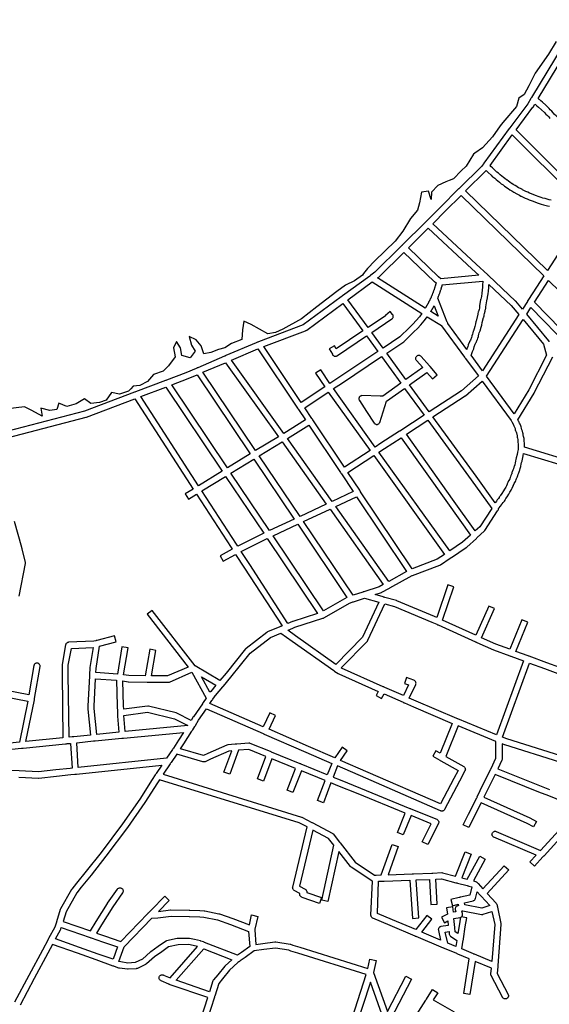
# Model space of a CAD drawing. Extents: x 534120 to 562126, y 6656465 to 6676559.
# Drawn here: x 549142 to 550494, y 6670331 to 6672844 of the extents above; entities that cross this region are included whole.
import ezdxf

# ---------------------------------------------------------------- set-up
doc = ezdxf.new("R2010")
doc.units = 0
doc.layers.add('0QUADRA15', color=250, linetype='CONTINUOUS')

msp = doc.modelspace()

# ---------------------------------------------------------------- linework, layer by layer
at = {"layer": '0QUADRA15'}
for points in [[(550569.2, 6672844.4), (550448.6, 6672646), (550447.9, 6672644.8), (550447.2, 6672643.6), (550439.2, 6672629.9), (550393.6, 6672568.5), (550392.7, 6672567.4), (550392.3, 6672567), (550391.8, 6672566.4), (550327.4, 6672478.3), (550326.7, 6672477.1), (550326.4, 6672476.8), (550325.8, 6672476.1), (550320.8, 6672469.6), (550264.6, 6672414.3), (550263.7, 6672413.4), (550263.2, 6672412.8), (550262.7, 6672412.3), (550261.8, 6672411.4), (550218.2, 6672367.4), (550180.7, 6672330.2), (550179.7, 6672329.2), (550179.2, 6672328.7), (550178.7, 6672328.2), (550177.7, 6672327.3), (550118.6, 6672268.7), (550117.7, 6672267.7), (550117.2, 6672267.3), (550116.7, 6672266.7), (550115.7, 6672265.8), (550048.6, 6672199.5), (550038.8, 6672192.4), (550037.8, 6672191.6), (550037.1, 6672191), (550036.7, 6672190.7), (550035.6, 6672189.9), (549965.8, 6672139), (549964.8, 6672138.2), (549964.1, 6672137.6), (549963.7, 6672137.3), (549962.6, 6672136.5), (549865.6, 6672065.1), (549751.4, 6672021.7), (549749.7, 6672021.1), (549748.8, 6672020.7), (549745.7, 6672019.3), (549668.3, 6671986.7), (549667.1, 6671986.1), (549666.7, 6671985.9), (549665.8, 6671985.6), (549664.6, 6671985), (549596.3, 6671955.9), (549595.1, 6671955.4), (549594.7, 6671955.2), (549593.8, 6671954.8), (549592.6, 6671954.3), (549565.8, 6671942.9), (549516.4, 6671924.1), (549514.9, 6671923.6), (549513.8, 6671923.1), (549437.4, 6671894.2), (549435.9, 6671893.7), (549434.8, 6671893.2), (549307.3, 6671844.8), (549091.9, 6671788.5)], [(550465.4, 6672642.9), (550577.4, 6672827.2), (550629.1, 6672756.2), (550574.6, 6672670.4), (550573.9, 6672669.2), (550573.2, 6672668), (550521.8, 6672586.1), (550519.3, 6672589.7), (550516.3, 6672593.9), (550515.6, 6672594.8), (550511.4, 6672598.9), (550507.8, 6672602.5), (550505.2, 6672606.1), (550504.4, 6672607), (550500.3, 6672611), (550496.7, 6672614.4), (550494.1, 6672617.7), (550493.2, 6672618.7), (550485.2, 6672626.1), (550477.1, 6672633.4), (550472.9, 6672637), (550468.9, 6672640.4), (550468.3, 6672640.9), (550465.4, 6672642.9)], [(550511.8, 6672789), (550491.8, 6672756), (550457.8, 6672707.9), (550441.8, 6672675.2), (550429.8, 6672653.8), (550416.8, 6672644), (550410.8, 6672623), (550375.8, 6672581.8), (550368.8, 6672573.4), (550348.8, 6672545.2), (550323.8, 6672517), (550303.8, 6672503.3), (550300.8, 6672500.9), (550281.8, 6672470.8), (550268.8, 6672458.8), (550249.8, 6672438.1), (550238.8, 6672433.7), (550229.8, 6672430.2), (550209.8, 6672420.8), (550193.8, 6672403.9), (550192.8, 6672385.5), (550185.8, 6672406.9), (550167.8, 6672403.8), (550162.8, 6672376.8), (550157.8, 6672357.7), (550139.8, 6672336.6), (550119.8, 6672304.3), (550100.8, 6672278.9), (550048.8, 6672228.8), (550029.8, 6672208.9), (550019.8, 6672196.1), (550016.8, 6672192.3), (549996.8, 6672178), (549973.8, 6672166.8), (549951.8, 6672150.2), (549900.8, 6672111.5), (549861.8, 6672080.3), (549813.8, 6672053.9), (549794.8, 6672045.6), (549775.8, 6672042.2), (549732.8, 6672066.2), (549713.8, 6672074.8), (549710.8, 6672053), (549708.8, 6672027.5), (549682.8, 6672017.3), (549665.8, 6672006.4), (549649.8, 6672002.6), (549629.8, 6671994.7), (549611.8, 6671991.3), (549604.8, 6672011.9), (549592.8, 6672026.9), (549574.8, 6672035.9), (549580.8, 6672013.8), (549589.8, 6671998.4), (549576.8, 6671981.5), (549555.8, 6671987.1), (549552.8, 6672006.6), (549541.8, 6672022.7), (549534.8, 6672006.9), (549538.8, 6671983.7), (549521.8, 6671960.8), (549507.8, 6671946.9), (549483.8, 6671938.2), (549467.8, 6671920.5), (549448.8, 6671910.4), (549431.8, 6671908.8), (549425.8, 6671901.8), (549419.8, 6671895.7), (549396.8, 6671888.1), (549375.8, 6671892.6), (549362.8, 6671873.1), (549345.8, 6671866.7), (549323.8, 6671864.4), (549306.8, 6671876.7), (549285.8, 6671863.6), (549261.8, 6671856.8), (549241.8, 6671865), (549236.8, 6671848.9), (549218.8, 6671846.6), (549195.8, 6671852.5), (549198.8, 6671831.9), (549172.8, 6671846.9), (549153.8, 6671856.2), (549074.8, 6671846.3)], [(550409.4, 6672563), (550452.2, 6672620.7), (550452.7, 6672621.4), (550457.2, 6672629.1), (550458.9, 6672627.9), (550462.6, 6672624.8), (550466.6, 6672621.4), (550474.4, 6672614.3), (550481.9, 6672607.3), (550484.6, 6672604), (550485.3, 6672603.2), (550489.3, 6672599.4), (550492.8, 6672596), (550495.4, 6672592.5)], [(550342.9, 6672472.2), (550399.8, 6672550), (550554.2, 6672396.4)], [(550565.3, 6672407.8), (550409.4, 6672563)], [(550498.7, 6672383.5), (550493.8, 6672384.6), (550483.8, 6672387.5), (550477.9, 6672388.9), (550473.3, 6672390.4), (550468.4, 6672392), (550458.7, 6672395.6), (550448.8, 6672399.5), (550443.9, 6672401.5), (550439.1, 6672403.7), (550434.2, 6672406), (550429.6, 6672408.1), (550426.1, 6672410.3), (550425.4, 6672410.6), (550420.4, 6672413.1), (550415.9, 6672415.5), (550412.3, 6672417.9), (550411.6, 6672418.3), (550406.7, 6672421), (550402.2, 6672423.6), (550398.6, 6672426.3), (550397.9, 6672426.6), (550393.3, 6672429.4), (550389.7, 6672432.1), (550385.8, 6672435.2), (550385.2, 6672435.7), (550380.4, 6672438.7), (550376.9, 6672441.6), (550369.1, 6672448.3), (550365.1, 6672451.7), (550364.4, 6672452.2), (550360.3, 6672455.2), (550357.9, 6672458), (550357.2, 6672458.8), (550349.3, 6672466.1), (550345.3, 6672469.8), (550342.9, 6672472.2)], [(550280.3, 6672407.3), (550332.4, 6672458.6), (550333.1, 6672459.4), (550334.2, 6672458.4), (550338.3, 6672454.5), (550346.1, 6672447.4), (550348.7, 6672444.2), (550350.2, 6672442.8), (550354.8, 6672439.4), (550358.6, 6672436.2), (550366.7, 6672429.3), (550370.8, 6672425.9), (550371.4, 6672425.5), (550376.2, 6672422.5), (550379.8, 6672419.5), (550384.1, 6672416.4), (550384.7, 6672415.9), (550389.4, 6672413.1), (550393.1, 6672410.4), (550393.8, 6672410), (550398.8, 6672407.1), (550403.7, 6672404.4), (550407.3, 6672402), (550408.2, 6672401.5), (550413.2, 6672398.8), (550417.9, 6672396.5), (550421.6, 6672394.2), (550422.4, 6672393.7), (550427.4, 6672391.4), (550432.4, 6672389.1), (550437.6, 6672386.9), (550442.7, 6672384.7), (550452.8, 6672380.7), (550463.1, 6672377), (550468.2, 6672375.2), (550473.4, 6672373.6), (550473.8, 6672373.4), (550479.8, 6672372), (550489.7, 6672369.2), (550494.9, 6672367.9)], [(550196.4, 6672323.3), (550229.4, 6672356.1), (550268.9, 6672395.9), (550480.4, 6672190.2), (550452.1, 6672146.9), (550439.6, 6672127.6), (550438.9, 6672126.4), (550438.2, 6672125.2), (550425.8, 6672105.6), (550408.9, 6672125.6), (550408.3, 6672126.2), (550338.9, 6672191), (550338.2, 6672191.7), (550337.9, 6672191.9), (550336.9, 6672192.8), (550307.2, 6672220.3), (550196.4, 6672323.3)], [(550552.1, 6672300.4), (550489.4, 6672204), (550280.3, 6672407.3)], [(550134.3, 6672261.7), (550184.9, 6672312), (550296.3, 6672208.5), (550314.2, 6672192.1), (550217.3, 6672183.1), (550211.1, 6672188.2), (550134.3, 6672261.7)], [(550055.9, 6672185), (550058.6, 6672186.9), (550059.4, 6672187.7), (550122.9, 6672250.4), (550200.3, 6672176.4), (550200.8, 6672176), (550205.1, 6672172.5), (550204.9, 6672171.9), (550204.8, 6672170.6), (550204.3, 6672169.4), (550203.9, 6672168.1), (550203.8, 6672167.2), (550203.3, 6672166), (550202.9, 6672164.7), (550202.8, 6672164), (550202.3, 6672162.7), (550201.9, 6672161.4), (550201.8, 6672160.7), (550201.3, 6672159.4), (550200.9, 6672157.9), (550200.3, 6672156.6), (550199.9, 6672155.1), (550199.3, 6672153.8), (550198.9, 6672152.3), (550198.3, 6672151), (550197.9, 6672149.5), (550197.3, 6672148.2), (550196.9, 6672146.8), (550196.3, 6672145.5), (550195.9, 6672144.5), (550195.3, 6672143.2), (550194.9, 6672141.8), (550194.3, 6672140.5), (550193.9, 6672139.5), (550193.7, 6672138.3), (550192.9, 6672137.2), (550192.3, 6672135.9), (550192.2, 6672135.4), (550191.9, 6672135), (550191.3, 6672133.7), (550190.9, 6672132.7), (550190.3, 6672131.5), (550189.9, 6672130.9), (550189.3, 6672129.6), (550189.2, 6672129.1), (550188.9, 6672128.7), (550188.3, 6672127.4), (550188.2, 6672126.9), (550187.9, 6672126.5), (550187.3, 6672125.4), (550186.9, 6672124.7), (550186.6, 6672123.9), (550185.9, 6672123), (550185.3, 6672121.7), (550185.2, 6672121.2), (550184.9, 6672120.8), (550184.6, 6672120), (550183.9, 6672119.1), (550183.3, 6672118), (550182.9, 6672117.3), (550182.6, 6672116.5), (550181.9, 6672115.6), (550181.6, 6672114.8), (550180.9, 6672113.9), (550180.6, 6672113.1), (550179.9, 6672112.2), (550179.6, 6672111.4), (550178.9, 6672110.5), (550178.6, 6672109.7), (550177.9, 6672108.8), (550177.1, 6672108.1), (550055.9, 6672185)], [(549980.1, 6672129.5), (550042.2, 6672174.9), (550168.4, 6672094.7), (550168.9, 6672094.3), (550162.6, 6672086), (550153.8, 6672076.1), (550146.1, 6672067.2), (550137.2, 6672058.6), (550112.7, 6672034.6), (550069.8, 6672006), (550041.2, 6672045.8), (550092.3, 6672080.3), (550092.9, 6672080.9), (550093.9, 6672081.8), (550094.7, 6672083), (550095.3, 6672084.3), (550095.7, 6672085.6), (550095.8, 6672087), (550095.7, 6672088.4), (550095.3, 6672089.7), (550094.7, 6672091), (550093.9, 6672092.1), (550087.9, 6672099.4), (550075.7, 6672089.2), (550076.1, 6672088.7), (550031.7, 6672058.8), (549980.1, 6672129.5)], [(550209.4, 6672133.6), (550210.3, 6672135.5), (550210.7, 6672136.8), (550211.3, 6672138.1), (550211.6, 6672138.9), (550212.3, 6672140.5), (550212.7, 6672141.8), (550213.3, 6672143.3), (550213.7, 6672144.6), (550214.3, 6672146.1), (550214.7, 6672147.4), (550215.3, 6672148.8), (550215.7, 6672150.2), (550216.3, 6672151.6), (550216.7, 6672153), (550217.3, 6672154.5), (550217.7, 6672155.8), (550217.8, 6672156.5), (550218.3, 6672157.8), (550218.7, 6672159.1), (550218.8, 6672159.8), (550219.3, 6672161.1), (550219.7, 6672162.4), (550219.8, 6672163.1), (550220.3, 6672164.3), (550220.7, 6672165.7), (550220.8, 6672167.1), (550324.8, 6672177), (550324.8, 6672174.2), (550323.9, 6672168.9), (550323.8, 6672167.6), (550323.8, 6672161.7), (550322.9, 6672153.6), (550321.8, 6672146.5), (550320.9, 6672138), (550319.1, 6672130.7), (550318.9, 6672130.1), (550315.9, 6672113.6), (550315.8, 6672112.2), (550315.8, 6672108.1), (550315.1, 6672104.8), (550313.2, 6672099.1), (550312.9, 6672098.2), (550311.9, 6672093.4), (550311.8, 6672091.8), (550311.7, 6672090.8), (550311.1, 6672089.3), (550307.1, 6672075.1), (550306.9, 6672074.1), (550305.9, 6672067.7), (550304.2, 6672060.8), (550302.3, 6672055.3), (550300.3, 6672050.4), (550300.1, 6672049.3), (550299.1, 6672044.9), (550298.2, 6672041.4), (550296.4, 6672037.5), (550296.1, 6672036.2), (550295.2, 6672032.8), (550292.6, 6672026.3), (550290.7, 6672022.7), (550290.3, 6672022), (550287.3, 6672014.2), (550287.1, 6672013.2), (550286.2, 6672009.8), (550283.6, 6672003.9), (550283.3, 6672003.3), (550283.2, 6672002.8), (550234.8, 6672068.8), (550234.7, 6672069.6), (550234.2, 6672071.1), (550233.8, 6672072.2), (550209.4, 6672133.6)], [(550294.3, 6671987.5), (550294.7, 6671988.1), (550295.3, 6671989.5), (550298.2, 6671997.6), (550301.1, 6672003.9), (550301.6, 6672005.3), (550302.4, 6672008.9), (550305.2, 6672015.8), (550306.9, 6672019.3), (550307.2, 6672019.9), (550310.2, 6672027.2), (550310.6, 6672028.3), (550311.4, 6672031.7), (550313.2, 6672035.7), (550313.6, 6672037), (550314.6, 6672041.2), (550315.4, 6672045.1), (550317.3, 6672049.7), (550317.4, 6672050), (550319.4, 6672055.9), (550319.6, 6672056.5), (550321.6, 6672064.1), (550321.7, 6672064.9), (550322.7, 6672071.2), (550326.3, 6672084.1), (550326.9, 6672085.3), (550327.3, 6672086.3), (550327.7, 6672087.6), (550327.8, 6672089), (550327.8, 6672091), (550328.6, 6672094.5), (550330.4, 6672100.2), (550330.7, 6672101), (550331.7, 6672105.6), (550331.8, 6672107.3), (550331.8, 6672111.5), (550334.7, 6672127), (550336.6, 6672134.6), (550336.8, 6672135.7), (550337.7, 6672144.6), (550338.7, 6672151.5), (550339.8, 6672160.4), (550339.8, 6672161.3), (550339.8, 6672166.9), (550340.1, 6672168.1), (550397.1, 6672114.8), (550416.8, 6672091.5), (550323.4, 6671947.7), (550294.3, 6671987.5)], [(550556.6, 6672020.6), (550456.1, 6672123.4), (550465.6, 6672138.1), (550492.2, 6672178.8), (550717.6, 6671959.9)], [(549765.1, 6672009.8), (549871.7, 6672050.3), (549872.4, 6672050.6), (549873.4, 6672051.1), (549874.6, 6672051.8), (549967.1, 6672120), (550018.4, 6672049.9), (549950.3, 6672004.3), (549945.7, 6672012.1), (549931.9, 6672003.7), (549940.2, 6671990.2), (549940.9, 6671989), (549941.7, 6671988.1), (549942.7, 6671987.1), (549943.8, 6671986.3), (549945.1, 6671985.7), (549946.4, 6671985.3), (549947.8, 6671985.2), (549949.2, 6671985.3), (549950.6, 6671985.7), (549951.8, 6671986.3), (549952.3, 6671986.5), (549953.1, 6671986.9), (550027.8, 6672036.9), (550056.4, 6671997.1), (549954.4, 6671929), (549934.1, 6671915.5), (549910.4, 6671950.6), (549897.2, 6671941.6), (549920.7, 6671906.7), (549860.9, 6671866.9), (549765.1, 6672009.8)], [(550191.3, 6672099.1), (550191.7, 6672099.6), (550191.9, 6672100.1), (550192.7, 6672101.2), (550193.1, 6672102), (550193.7, 6672102.9), (550194.1, 6672103.7), (550194.7, 6672104.6), (550195.1, 6672105.4), (550195.7, 6672106.3), (550196.1, 6672107.1), (550196.7, 6672108), (550197.3, 6672109.1), (550197.7, 6672109.8), (550198.1, 6672110.6), (550198.7, 6672111.5), (550199.1, 6672112.3), (550199.7, 6672113.2), (550200.1, 6672114), (550210.7, 6672087.4), (550191.3, 6672099.1)], [(550494.3, 6672022.2), (550493.7, 6672023.5), (550492.9, 6672024.6), (550436.7, 6672092.7), (550447.2, 6672109.5), (550545.1, 6672009.4)], [(550079.2, 6671992.9), (550122.3, 6672021.7), (550123.4, 6672022.7), (550148.4, 6672047.2), (550157.4, 6672056), (550157.8, 6672056.4), (550165.8, 6672065.5), (550174.8, 6672075.6), (550175.2, 6672076.1), (550182.2, 6672085.4), (550182.6, 6672085.8), (550218.8, 6672063.7), (550219.3, 6672062.8), (550277.8, 6671982.8), (550278.3, 6671982.2), (550278.7, 6671981.7), (550279.4, 6671980.6), (550313.1, 6671934.8), (550269.9, 6671896.9), (550187.8, 6671843.3), (550137.1, 6671912.6), (550181.4, 6671943.9), (550195.7, 6671927.2), (550207.9, 6671937.6), (550189.8, 6671958.8), (550188.8, 6671960), (550188.1, 6671960.9), (550166.8, 6671984.7), (550165.9, 6671985.5), (550164.8, 6671986.3), (550163.6, 6671986.9), (550162.2, 6671987.3), (550160.8, 6671987.4), (550159.4, 6671987.3), (550158.1, 6671986.9), (550156.8, 6671986.3), (550155.7, 6671985.5), (550154.7, 6671984.5), (550153.9, 6671983.4), (550153.3, 6671982.1), (550152.9, 6671980.8), (550152.8, 6671979.4), (550152.9, 6671978), (550153.3, 6671976.6), (550153.9, 6671975.4), (550154.7, 6671974.2), (550170.9, 6671956.1), (550127.7, 6671925.5), (550079.2, 6671992.9)], [(550333.6, 6671933.9), (550427.6, 6672078.6), (550479.6, 6672015.7), (550487.3, 6671988.1), (550441.8, 6671899.2), (550404.2, 6671838.2), (550333.6, 6671933.9)], [(549682.2, 6671975.1), (549749.9, 6672003.7), (549851.2, 6671852.9), (549851.9, 6671851.8), (549852.2, 6671851.3), (549852.7, 6671850.6), (549853.4, 6671849.5), (549871.6, 6671822.5), (549815.9, 6671788.2), (549682.2, 6671975.1)], [(549609.8, 6671944.3), (549667.1, 6671968.7), (549802.3, 6671779.8), (549744.2, 6671744.4), (549609.8, 6671944.3)], [(549943.2, 6671902.4), (549963.2, 6671915.7), (550065.8, 6671984.1), (550114.7, 6671916.2), (550069.1, 6671883.4), (550061.9, 6671883.6), (550015.8, 6671884.6), (550014.4, 6671884.5), (550013.1, 6671884.1), (550011.8, 6671883.5), (550010.7, 6671882.7), (550009.7, 6671881.7), (550008.9, 6671880.6), (550008.3, 6671879.3), (550007.9, 6671878), (550007.8, 6671876.6), (550007.9, 6671875.2), (550008.3, 6671873.8), (550008.9, 6671872.6), (550009.1, 6671872.3), (550027.1, 6671844.3), (550047.2, 6671814.6), (550047.7, 6671813.9), (550048.7, 6671813), (550049.8, 6671812.2), (550051.1, 6671811.6), (550052.4, 6671811.2), (550053.8, 6671811.1), (550055.2, 6671811.2), (550056.6, 6671811.6), (550057.8, 6671812.2), (550058.9, 6671813), (550059.9, 6671813.9), (550060.7, 6671815.1), (550061.3, 6671816.3), (550078.7, 6671870.7), (550124.1, 6671903.2), (550174.3, 6671834.6), (550114.9, 6671795.8), (550113.8, 6671795), (550113.4, 6671794.8), (550112.7, 6671794.3), (550111.6, 6671793.5), (550064.4, 6671763.1), (550049.8, 6671753.4), (549943.2, 6671902.4)], [(550414.2, 6671823), (550455.7, 6671891.1), (550455.9, 6671891.6), (550502.9, 6671983.6)], [(549530.1, 6671912.2), (549571.7, 6671928), (549594.8, 6671937.9), (549730.6, 6671736.1), (549672.2, 6671700), (549530.1, 6671912.2)], [(550197.2, 6671830.4), (550279.2, 6671883.8), (550280.1, 6671884.5), (550322.6, 6671921.8), (550397.1, 6671820.9), (550397.9, 6671819.8), (550398.7, 6671818.6), (550399.6, 6671816.6), (550400.4, 6671814.5), (550400.9, 6671813.4), (550401.6, 6671812.4), (550402.2, 6671810.3), (550402.4, 6671809.8), (550403.4, 6671807.4), (550404.2, 6671806.1), (550405.6, 6671803.9), (550406.3, 6671802), (550406.8, 6671800.5), (550406.8, 6671799.9), (550406.9, 6671798.5), (550407.3, 6671797.1), (550408.3, 6671794.4), (550408.4, 6671794), (550409.3, 6671792.1), (550410.1, 6671789.3), (550411.1, 6671785.7), (550411.2, 6671785.3), (550411.8, 6671783.3), (550411.8, 6671781.4), (550412.3, 6671778.8), (550413.1, 6671776.4), (550413.8, 6671772.8), (550413.8, 6671766.8), (550414.1, 6671764.9), (550414.8, 6671761.6), (550414.7, 6671747.3), (550413.1, 6671740.6), (550412.9, 6671740.1), (550411.9, 6671734.4), (550409.9, 6671726), (550409.1, 6671721.5), (550408.1, 6671718.1), (550408.1, 6671717.7), (550406.9, 6671713), (550406.1, 6671708.3), (550404.3, 6671703.3), (550403.9, 6671702.1), (550403.1, 6671697.9), (550401.4, 6671694), (550399.6, 6671689.7), (550398.9, 6671688), (550398.3, 6671685), (550397.9, 6671684.3), (550397.2, 6671682.7), (550396.4, 6671680.4), (550394.8, 6671677.5), (550394.1, 6671675.4), (550393.3, 6671672.2), (550390.9, 6671668.3), (550390.4, 6671667.3), (550388.6, 6671663), (550386.8, 6671659.8), (550386.4, 6671658.9), (550384.6, 6671654.4), (550382.8, 6671651.1), (550379.9, 6671646.1), (550377.1, 6671641.4), (550373.1, 6671635.1), (550370.2, 6671630.7), (550369.9, 6671630.3), (550368.2, 6671627.3), (550366.4, 6671625), (550366.1, 6671624.5), (550364.4, 6671622), (550361.9, 6671619.2), (550361.2, 6671618.2), (550359.3, 6671615.4), (550356.6, 6671611.9), (550356.1, 6671611.3), (550307.3, 6671678.7), (550197.2, 6671830.4)], [(549450.9, 6671882.2), (549514.7, 6671906.3), (549658.6, 6671691.6), (549598.3, 6671654.6), (549450.9, 6671882.2)], [(549869.9, 6671853.6), (549929.8, 6671893.6), (550036.4, 6671744.6), (549971.1, 6671701.9), (549890.4, 6671822.8), (549889.7, 6671824), (549889.4, 6671824.4), (549888.9, 6671825.1), (549888.2, 6671826.3), (549869.9, 6671853.6)], [(549093.8, 6671772.5), (549311.8, 6671829.5), (549312.7, 6671829.7), (549435.6, 6671876.4), (549584.6, 6671646.2), (549564.6, 6671633.9), (549573.1, 6671620.3), (549593.3, 6671632.8), (549682.1, 6671496.6), (549684.6, 6671492.6), (549654.1, 6671476), (549661.6, 6671462), (549693.2, 6671479.1), (549716.1, 6671444.4), (549811.8, 6671296.9), (549808.3, 6671295.5), (549807.1, 6671294.9), (549806.7, 6671294.7), (549805.8, 6671294.4), (549774.7, 6671281.3), (549772.9, 6671280.2), (549719.9, 6671239.2), (549718.6, 6671237.9), (549668.7, 6671176.4), (549653.1, 6671157.7), (549590.2, 6671194.7), (549480.2, 6671336.3), (549467.4, 6671326.5), (549572.2, 6671191.8), (549519.2, 6671168.9), (549478.3, 6671169.3), (549489.7, 6671234.3), (549473.9, 6671237.1), (549462.1, 6671169.5), (549420.4, 6671169.9), (549407.1, 6671172), (549418.7, 6671240.4), (549402.9, 6671243.1), (549391.2, 6671173.8), (549336.2, 6671177.6), (549336.8, 6671188.2), (549345.8, 6671244.8), (549387.8, 6671255.8), (549383.8, 6671271.2), (549338.7, 6671259.4), (549337.4, 6671259.1), (549336.9, 6671258.9), (549336.1, 6671258.7), (549330.7, 6671257.6), (549266.4, 6671254.8), (549265.4, 6671254.7), (549264.1, 6671254.3), (549262.8, 6671253.7), (549261.7, 6671252.9), (549260.7, 6671251.9), (549259.9, 6671250.8), (549259.3, 6671249.5), (549258.9, 6671248.2), (549249.9, 6671198.3), (549249.8, 6671196.9), (549249.8, 6671173.5), (549251.7, 6671011.1), (549157.8, 6671001.7), (549179.4, 6671108.2), (549179.7, 6671109.4), (549179.9, 6671111), (549193.7, 6671192.7), (549193.8, 6671194), (549193.7, 6671195.4), (549193.3, 6671196.7), (549192.7, 6671198), (549191.9, 6671199.1), (549190.9, 6671200.1), (549189.8, 6671200.9), (549188.6, 6671201.5), (549187.2, 6671201.9), (549185.8, 6671202), (549184.4, 6671201.9), (549183.1, 6671201.5), (549181.8, 6671200.9), (549180.7, 6671200.1), (549179.7, 6671199.1), (549178.9, 6671198), (549178.3, 6671196.7), (549177.9, 6671195.3), (549165.3, 6671120.4), (549108.1, 6671131.4)], [(550129.2, 6671785.9), (550183.8, 6671821.6), (550294.3, 6671669.3), (550347.1, 6671596.4), (550316.7, 6671549.8), (550305.1, 6671539.3), (550247.3, 6671620.4), (550129.2, 6671785.9)], [(550564.3, 6671712.4), (550430.8, 6671753.2), (550430.8, 6671762.6), (550430.6, 6671764.4), (550429.8, 6671767.7), (550429.8, 6671773.6), (550429.7, 6671775.2), (550428.7, 6671780.1), (550428.3, 6671781.1), (550427.8, 6671782.7), (550427.8, 6671784.5), (550427.4, 6671786.9), (550426.6, 6671789.9), (550425.4, 6671793.8), (550424.4, 6671797.1), (550424.2, 6671798.1), (550423.2, 6671800.2), (550422.8, 6671801.3), (550422.8, 6671801.9), (550422.3, 6671804.6), (550421.3, 6671807.4), (550420.3, 6671810.2), (550419.4, 6671811.9), (550417.9, 6671814.3), (550417.3, 6671815.7), (550416.4, 6671818.4), (550415.7, 6671819.8), (550415.1, 6671821), (550414.2, 6671823)], [(549825.3, 6671775.1), (549880.4, 6671809.1), (549961.2, 6671688), (549961.9, 6671686.9), (549962.2, 6671686.5), (549962.7, 6671685.7), (549963.4, 6671684.6), (549993.1, 6671639.9), (549939.4, 6671614.6), (549825.3, 6671775.1)], [(549753.1, 6671731.1), (549811.6, 6671766.8), (549924.8, 6671607.8), (549857.6, 6671576.4), (549753.1, 6671731.1)], [(550059.2, 6671740.4), (550073.2, 6671749.7), (550115.8, 6671777.2), (550234.3, 6671611.1), (550293.2, 6671528.5), (550272.9, 6671510.3), (550239.8, 6671488.1), (550059.2, 6671740.4)], [(550049.1, 6671376.5), (550065.3, 6671382), (550066.7, 6671382.6), (550084.6, 6671392.5), (550085.7, 6671393.1), (550087.1, 6671393.8), (550143.6, 6671425.1), (550144.2, 6671425.4), (550144.8, 6671425.7), (550214.7, 6671452.1), (550216.3, 6671452.9), (550240.7, 6671469.4), (550241.8, 6671470.1), (550242.3, 6671470.5), (550242.9, 6671470.9), (550244.1, 6671471.7), (550282.3, 6671497.3), (550283.2, 6671498), (550307.9, 6671520.2), (550309.2, 6671521.3), (550310.1, 6671522.1), (550328.2, 6671538.7), (550329.6, 6671540.2), (550362.2, 6671590.3), (550362.9, 6671591.5), (550363.4, 6671592.3), (550363.7, 6671592.6), (550364.3, 6671593.8), (550364.7, 6671595.2), (550364.8, 6671596.6), (550366.1, 6671598.3), (550368.9, 6671601.7), (550369.2, 6671602), (550372.2, 6671605.9), (550372.4, 6671606.3), (550374.2, 6671608.8), (550376.7, 6671611.7), (550377.6, 6671612.8), (550379.4, 6671615.6), (550381.2, 6671618.1), (550381.7, 6671618.8), (550383.6, 6671622), (550386.4, 6671626.3), (550390.6, 6671633), (550393.6, 6671637.8), (550396.7, 6671643.2), (550396.9, 6671643.5), (550398.9, 6671647.3), (550399.2, 6671648), (550401.1, 6671652.4), (550402.8, 6671655.6), (550403.2, 6671656.4), (550404.9, 6671660.6), (550407.7, 6671665.1), (550408.6, 6671667.4), (550409.3, 6671670.7), (550410.8, 6671673.3), (550411.4, 6671674.7), (550411.9, 6671676.4), (550412.7, 6671677.5), (550413.3, 6671678.8), (550413.7, 6671679.9), (550414.4, 6671683.9), (550416.1, 6671687.5), (550418.2, 6671692.5), (550418.7, 6671694), (550419.6, 6671698.4), (550421.3, 6671703.5), (550421.7, 6671704.7), (550422.7, 6671709.9), (550423.6, 6671714.1), (550424.6, 6671717.4), (550424.7, 6671718), (550425.6, 6671722.6), (550427.6, 6671730.9), (550427.7, 6671731.5), (550428.7, 6671737.1), (550563.8, 6671695.9)], [(549681.1, 6671686.6), (549739.4, 6671722.8), (549842.9, 6671569.6), (549779.6, 6671540.1), (549681.1, 6671686.6)], [(549979.9, 6671688.6), (550045.8, 6671731.6), (550226.6, 6671479.1), (550208.1, 6671466.7), (550143.9, 6671442.4), (550012.4, 6671639.4), (550011.7, 6671640.6), (550011.4, 6671641), (550010.9, 6671641.7), (550010.2, 6671642.9), (549979.9, 6671688.6)], [(549607.1, 6671641.2), (549667.4, 6671678.3), (549765.1, 6671533.1), (549698.7, 6671500), (549695.6, 6671505.1), (549607.1, 6671641.2)], [(549948.8, 6671601.4), (550002.1, 6671626.4), (550129.3, 6671435.5), (550084.2, 6671410.5), (549948.8, 6671601.4)], [(549866.7, 6671563), (549934.2, 6671594.5), (550070.2, 6671402.8), (550059.6, 6671396.9), (550020.4, 6671383.7), (550019.1, 6671383.3), (550017.8, 6671382.9), (549993.1, 6671374.9), (549866.7, 6671563)], [(549140.7, 6671372.7), (549156.7, 6671456), (549156.8, 6671457.5), (549156.7, 6671458.9), (549156.6, 6671459.5), (549148.1, 6671492.6), (549147.7, 6671493.9), (549147.6, 6671494.5), (549147.3, 6671495.2), (549146.9, 6671496.6), (549128.6, 6671563.2)], [(549788.7, 6671526.7), (549851.9, 6671556.1), (549977.4, 6671369.6), (549976.8, 6671369.3), (549917.3, 6671334.8), (549788.7, 6671526.7)], [(549707.4, 6671486.4), (549774.1, 6671519.7), (549902.3, 6671328.5), (549839.3, 6671308.3), (549838.7, 6671308.1), (549826.9, 6671303.2), (549729.4, 6671453.2), (549707.4, 6671486.4)], [(550520.8, 6671190.6), (550487.6, 6671202.7), (550442.8, 6671219.1), (550441.6, 6671219.6), (550440.2, 6671220.1), (550408.4, 6671231.7), (550439.2, 6671306), (550424.4, 6671312.1), (550393.4, 6671237.2), (550357.8, 6671250.3), (550321.4, 6671266.5), (550354.2, 6671341), (550339.4, 6671347.4), (550306.7, 6671273.1), (550221.7, 6671311.5), (550250.4, 6671396.1), (550235.2, 6671401.3), (550207.1, 6671318.2), (550200.9, 6671321), (550104.9, 6671361), (550103.9, 6671361.3), (550073.9, 6671369.6), (550072.6, 6671370), (550071.9, 6671370.2), (550071.2, 6671370.4), (550069.9, 6671370.7), (550049.1, 6671376.5)], [(549826.2, 6671285.5), (549826.6, 6671285.7), (549826.9, 6671285.8), (549827.8, 6671286.2), (549844.6, 6671293.2), (549916.2, 6671316.1), (549917.3, 6671316.5), (549918.8, 6671317.2), (549920.1, 6671317.8), (549984.2, 6671355.1), (549991.2, 6671357.5), (549992.3, 6671357.9), (549993.8, 6671358.4), (550021.9, 6671367.4), (550058.6, 6671357.3), (550017.2, 6671268), (549948.8, 6671198.5), (549846.4, 6671271), (549826.2, 6671285.5)], [(549962.4, 6671189.4), (550029.6, 6671257.8), (550031.1, 6671260), (550074.2, 6671353), (550099.2, 6671346), (550194.6, 6671306.3), (550206.6, 6671300.8), (550207.8, 6671300.2), (550208.4, 6671299.9), (550209.1, 6671299.7), (550210.3, 6671299.1), (550305.6, 6671256.1), (550306.8, 6671255.6), (550307.6, 6671255.2), (550308.1, 6671255), (550309.3, 6671254.4), (550351.6, 6671235.6), (550352.1, 6671235.4), (550393.8, 6671220), (550395.1, 6671219.6), (550396.4, 6671219.1), (550428.6, 6671207.3), (550359.7, 6671018.5), (550260.8, 6671059.3), (550259.9, 6671059.7), (550259.6, 6671059.8), (550258.3, 6671060.4), (550154.1, 6671104.3), (550136.6, 6671112.1), (550153.1, 6671147.1), (550153.3, 6671147.8), (550153.7, 6671149.1), (550153.8, 6671150.5), (550153.7, 6671152), (550153.3, 6671153.3), (550152.7, 6671154.6), (550151.9, 6671155.7), (550150.9, 6671156.7), (550149.8, 6671157.5), (550148.4, 6671158.1), (550129.4, 6671164.8), (550124.2, 6671149.7), (550134.8, 6671146), (550121.9, 6671118.7), (550074.1, 6671139.8), (550072.8, 6671140.3), (550072.1, 6671140.7), (550071.6, 6671140.9), (550070.3, 6671141.5), (549963.7, 6671188.6), (549962.4, 6671189.4)], [(549627.6, 6671098.8), (549632.2, 6671106), (549632.9, 6671107.1), (549633.4, 6671107.9), (549633.7, 6671108.3), (549634.6, 6671109.4), (549638.9, 6671115.8), (549641.3, 6671118.1), (549642.1, 6671118.8), (549660.1, 6671141.2), (549660.9, 6671142.3), (549661.8, 6671143.3), (549680.9, 6671166.1), (549730.4, 6671227.1), (549781.9, 6671266.9), (549808.8, 6671278.3), (549837.2, 6671258), (549943.6, 6671182.6), (549944.7, 6671181.8), (549945.2, 6671181.5), (549945.8, 6671181.1), (549946.9, 6671180.3), (549955.4, 6671174.8), (549956.6, 6671174.2), (550057.6, 6671129.6), (550051.8, 6671119.4), (550065.8, 6671111.6), (550072.3, 6671123.1), (550120.6, 6671101.8), (550121.8, 6671101.2), (550122.6, 6671100.9), (550123.1, 6671100.7), (550124.3, 6671100.1), (550147.6, 6671089.7), (550246.4, 6671047.9), (550215.8, 6670971.5), (550204.8, 6670977.9), (550196.8, 6670964.1), (550214.6, 6670953.8), (550215.8, 6670953.1), (550217.1, 6670952.4), (550261.2, 6670927.4), (550250.7, 6670907.5), (550216.2, 6670842.1), (550031.9, 6670922.5), (549960.9, 6670953.3), (549978.3, 6670978.1), (549965.3, 6670987.3), (549946.1, 6670959.7), (549878.9, 6670989.2), (549778.6, 6671032.8), (549795.1, 6671068.3), (549780.6, 6671075.1), (549763.8, 6671039.2), (549627.6, 6671098.8)], [(549265.8, 6671173.6), (549265.8, 6671196.2), (549273.6, 6671239.1), (549329.2, 6671241.5), (549320.9, 6671190.3), (549320.8, 6671189.5), (549319.8, 6671171.6), (549319.8, 6671170.6), (549319.8, 6671170.2), (549319.9, 6671168.8), (549315.8, 6671092.3), (549315.8, 6671091.9), (549315.8, 6671085.3), (549315.8, 6671084.4), (549322.9, 6671018.2), (549280.2, 6671013.9), (549278.8, 6671013.7), (549278.1, 6671013.6), (549277.4, 6671013.6), (549276.1, 6671013.5), (549267.7, 6671012.7), (549265.8, 6671173.6)], [(550374.6, 6671012.4), (550443.6, 6671201.8), (550482.1, 6671187.7), (550522.8, 6671172.8)], [(549331.8, 6671085.7), (549331.8, 6671091.7), (549335.4, 6671161.6), (549388.8, 6671157.9), (549390.8, 6671092.3), (549391.9, 6671076.8), (549391.8, 6671075.4), (549391.8, 6671074.9), (549391.9, 6671074), (549391.8, 6671067.3), (549391.8, 6671066.6), (549395.2, 6671025.4), (549338.9, 6671019.8), (549331.8, 6671085.7)], [(549404.9, 6671156.1), (549418.6, 6671154), (549419.7, 6671153.9), (549467.4, 6671153.4), (549468.7, 6671153.4), (549470.2, 6671153.4), (549520.7, 6671152.9), (549522.2, 6671153), (549523.6, 6671153.4), (549523.9, 6671153.5), (549581.3, 6671178.3), (549617.6, 6671112.6), (549610.4, 6671101.5), (549609.7, 6671100.3), (549609.2, 6671099.6), (549608.9, 6671099.2), (549608.2, 6671098.1), (549585.2, 6671065), (549584.9, 6671064.5), (549579.7, 6671055.5), (549543.4, 6671074.2), (549541.7, 6671074.9), (549470.7, 6671092.1), (549470.2, 6671092.2), (549468.8, 6671092.3), (549467.8, 6671092.2), (549407.3, 6671084.4), (549406.8, 6671093.1), (549404.9, 6671156.1)], [(549605.8, 6671167), (549642.8, 6671145.2), (549629.9, 6671129.3), (549627.7, 6671127.2), (549605.8, 6671167)], [(549082.7, 6670994.1), (549105.2, 6671115.7), (549162.3, 6671104.7), (549141.1, 6671000), (549082.7, 6670994.1)], [(549552.3, 6670983.3), (549560.6, 6670996), (549581.2, 6671028.2), (549581.9, 6671029.3), (549582.4, 6671029.9), (549582.8, 6671030.3), (549583.6, 6671031.2), (549589.1, 6671039.7), (549589.6, 6671040.6), (549590.4, 6671042.1), (549598.6, 6671056.2), (549618.7, 6671085.2), (549763.8, 6671021.8), (549764.6, 6671021.5), (549765.1, 6671021.3), (549766.3, 6671020.7), (549872.6, 6670974.6), (549938.6, 6670945.6), (549927.3, 6670916.8), (549860.8, 6670944), (549859.8, 6670944.4), (549858.3, 6670945), (549784.8, 6670974.7), (549783.8, 6670975.1), (549782.3, 6670975.7), (549730.6, 6670996.9), (549729.2, 6670997.3), (549727.8, 6670997.4), (549727.2, 6670997.3), (549696.2, 6670994.9), (549694.8, 6670994.8), (549694.2, 6670994.7), (549693.4, 6670994.7), (549692.1, 6670994.6), (549673.2, 6670993.2), (549670.6, 6670992.5), (549622.3, 6670971.3), (549611.1, 6670965.8), (549552.3, 6670983.3)], [(549407.8, 6671067.6), (549407.8, 6671068.3), (549468.3, 6671076.2), (549536.9, 6671059.5), (549571.3, 6671042.1), (549411.2, 6671026.9), (549407.8, 6671067.6)], [(550561.6, 6670835.2), (550488.9, 6670864.2), (550471.8, 6670870.8), (550355.7, 6670917.3), (550332.1, 6670869.5), (550327.4, 6670859.3), (550444.1, 6670806.8), (550444.6, 6670806.6), (550461.6, 6670797.6), (550454.1, 6670783.4), (550437.3, 6670792.3), (550320.4, 6670844.9), (550301.9, 6670808.7), (550289.1, 6670782), (550274.6, 6670789), (550287.6, 6670815.8), (550309.2, 6670858.1), (550309.6, 6670858.8), (550309.8, 6670859.3), (550310.4, 6670860.6), (550317.6, 6670876.2), (550344.2, 6670930.3), (550344.6, 6670930.9), (550344.8, 6670931.5), (550345.4, 6670932.8), (550357.8, 6670958.8), (550357.8, 6671002), (550261.2, 6671041.8), (550229.8, 6670963.5), (550275.8, 6670937.5), (550276.9, 6670936.7), (550277.9, 6670935.7), (550278.7, 6670934.6), (550279.3, 6670933.3), (550279.7, 6670932), (550279.8, 6670930.6), (550279.7, 6670929.2), (550279.3, 6670927.8), (550278.9, 6670926.9), (550264.9, 6670900.1), (550226.9, 6670828.1), (550226.7, 6670827.8), (550225.9, 6670826.6), (550224.9, 6670825.7), (550223.8, 6670824.9), (550222.6, 6670824.3), (550221.2, 6670823.9), (550219.8, 6670823.8), (550218.4, 6670823.9), (550217.1, 6670824.3), (550216.6, 6670824.5), (550025.6, 6670907.8), (549953.3, 6670939.2), (549942.2, 6670910.7), (549959.8, 6670903.5), (550011.8, 6670882.6), (550138.3, 6670830.9), (550139.8, 6670830.3), (550140.8, 6670829.9), (550206.8, 6670803.3), (550207.8, 6670802.8), (550208.9, 6670802), (550209.9, 6670801), (550210.7, 6670799.9), (550211.3, 6670798.6), (550211.7, 6670797.3), (550211.8, 6670795.9), (550211.7, 6670794.5), (550211.3, 6670793.1), (550210.9, 6670792.3), (550183.9, 6670738.6), (550169.7, 6670745.8), (550192.8, 6670791.7), (550141.2, 6670812.5), (550121.2, 6670763), (550106.4, 6670769), (550126.4, 6670818.5), (550005.8, 6670867.8), (549953.8, 6670888.7), (549936.4, 6670895.8), (549917.3, 6670845), (549902.3, 6670850.6), (549921.6, 6670901.8), (549861.2, 6670926.6), (549839.2, 6670871.1), (549824.4, 6670877), (549846.4, 6670932.5), (549785.4, 6670957.2), (549764.3, 6670900.7), (549749.3, 6670906.3), (549770.6, 6670963.2), (549726.6, 6670981.3), (549700.6, 6670979.2), (549678.3, 6670918.1), (549663.3, 6670923.6), (549683.1, 6670977.9), (549675.8, 6670977.3), (549629.2, 6670956.8), (549615.3, 6670950.1), (549614.6, 6670949.8), (549613.2, 6670949.4), (549611.8, 6670949.3), (549610.4, 6670949.4), (549609.6, 6670949.6), (549543.2, 6670969.4), (549528.6, 6670948.4), (549527.7, 6670947.2), (549527.4, 6670946.8), (549526.9, 6670946.1), (549526.2, 6670945), (549508.3, 6670917.9), (549861.2, 6670808.8), (549862.6, 6670808.3), (549887.6, 6670795.2), (549888.6, 6670794.6), (549890.1, 6670793.9), (549939.6, 6670767.4), (549940.9, 6670766.5), (549941.9, 6670765.5), (549958.1, 6670745), (549959.1, 6670743.7), (549959.8, 6670742.8), (549998.3, 6670693.6), (550048.1, 6670660.3), (550049.4, 6670660.3), (550050.4, 6670660.4), (550052.2, 6670660.4), (550065.2, 6670661), (550093.3, 6670738.8), (550108.3, 6670733.4), (550082.3, 6670661.6), (550144.4, 6670663.9), (550145.6, 6670664), (550147.2, 6670664.1), (550194.4, 6670665.8), (550195.6, 6670665.9), (550197.2, 6670665.9), (550219.6, 6670666.8), (550221.8, 6670666.5), (550254.9, 6670657.9), (550279.3, 6670720), (550294.3, 6670714.2), (550270.6, 6670653.8), (550284.8, 6670650.1), (550316.8, 6670708.9), (550330.8, 6670701.3), (550300.7, 6670645.9), (550305.8, 6670644.5), (550306.6, 6670644.3), (550307.8, 6670643.7), (550308.9, 6670642.9), (550309.8, 6670642), (550311.1, 6670640.7), (550311.8, 6670639.8), (550312.8, 6670638.7), (550324.8, 6670625.5), (550378.9, 6670684.6), (550390.7, 6670673.8), (550335.7, 6670613.7), (550358.7, 6670588.6), (550358.9, 6670588.3), (550359.7, 6670587.2), (550360.3, 6670585.9), (550360.7, 6670584.8), (550361.4, 6670581.1), (550361.7, 6670580), (550362.1, 6670578.4), (550370.7, 6670536.8), (550370.8, 6670534.6), (550362.9, 6670429.6), (550362.8, 6670428.2), (550362.8, 6670427.4), (550362.8, 6670426.8), (550361.1, 6670409.6), (550388.9, 6670356.1), (550389.3, 6670355.1), (550389.7, 6670353.8), (550389.8, 6670352.4), (550389.7, 6670351), (550389.3, 6670349.6), (550388.7, 6670348.4), (550387.9, 6670347.2), (550386.9, 6670346.3), (550385.8, 6670345.5), (550384.6, 6670344.9), (550383.2, 6670344.5), (550381.8, 6670344.4), (550380.4, 6670344.5), (550379.1, 6670344.9), (550377.8, 6670345.5), (550376.7, 6670346.3), (550375.7, 6670347.2), (550374.9, 6670348.4), (550374.7, 6670348.7), (550345.7, 6670404.3), (550345.3, 6670405.3), (550344.9, 6670406.6), (550344.8, 6670408), (550344.8, 6670408.8), (550346.2, 6670423.1), (550305.1, 6670440.2), (550291.7, 6670356), (550275.9, 6670358.6), (550289.9, 6670446.5), (550260.3, 6670458.9), (550259.1, 6670459.5), (550258.7, 6670459.6), (550257.8, 6670460), (550226.3, 6670473.2), (550225.1, 6670473.8), (550224.7, 6670473.9), (550223.8, 6670474.3), (550154.3, 6670503.5), (550153.1, 6670504.1), (550152.7, 6670504.2), (550151.8, 6670504.6), (550087.7, 6670531.5), (550043.7, 6670550.2), (550042.8, 6670550.7), (550041.7, 6670551.5), (550040.7, 6670552.4), (550039.9, 6670553.6), (550039.3, 6670554.8), (550038.9, 6670556.2), (550038.8, 6670557.6), (550038.8, 6670557.9), (550042.4, 6670645), (550041.8, 6670645.3), (550041.3, 6670645.6), (549988.3, 6670681.1), (549986.6, 6670682.8), (549956.9, 6670720.6), (549928.6, 6670592.8), (549913.1, 6670596.2), (549944.2, 6670736.8), (549930.6, 6670754.1), (549890.2, 6670775.6), (549856.1, 6670632.5), (549870.6, 6670624.9), (549871.9, 6670623.9), (549872.9, 6670622.9), (549873.7, 6670621.8), (549874.3, 6670620.5), (549874.7, 6670619.2), (549874.8, 6670617.8), (549874.7, 6670616.4), (549912.4, 6670603.2), (549907.2, 6670588.1), (549863.4, 6670603.6), (549862.2, 6670604), (549860.8, 6670604.7), (549859.7, 6670605.5), (549858.7, 6670606.4), (549857.9, 6670607.6), (549857.3, 6670608.8), (549856.9, 6670610.2), (549856.8, 6670611.6), (549856.9, 6670613), (549857.2, 6670613.8), (549842.8, 6670621.4), (549841.7, 6670622.2), (549840.7, 6670623.1), (549839.9, 6670624.3), (549839.3, 6670625.6), (549838.9, 6670626.9), (549838.8, 6670628.3), (549838.9, 6670629.7), (549839.1, 6670630.1), (549875.6, 6670783.4), (549855.8, 6670793.8), (549499.1, 6670904), (549493.4, 6670896), (549461.6, 6670845.8), (549461.3, 6670845.5), (549417.2, 6670782.2), (549362.1, 6670708.7), (549324.1, 6670660.7), (549299.1, 6670629.8), (549287.4, 6670615.3), (549260.2, 6670567), (549252.7, 6670541.9)], [(549287.3, 6670998.5), (549330.4, 6671002.9), (549331.8, 6671003.1), (549332.6, 6671003.1), (549333.2, 6671003.2), (549334.6, 6671003.3), (549402.4, 6671010), (549403.8, 6671010.1), (549404.6, 6671010.2), (549405.2, 6671010.3), (549406.6, 6671010.4), (549560.1, 6671025), (549547.1, 6671004.7), (549534.4, 6670985), (549533.7, 6670983.9), (549533.2, 6670983.1), (549532.9, 6670982.7), (549532.1, 6670981.6), (549516.3, 6670958.8), (549291.3, 6670935.1), (549287.3, 6670998.5)], [(550523.7, 6670965.3), (550385.4, 6671008.1), (550374.6, 6671012.4)], [(549071.1, 6670931.3), (549079.6, 6670977.7), (549146.4, 6670984.5), (549147.8, 6670984.7), (549148.6, 6670984.8), (549149.2, 6670984.8), (549150.6, 6670984.9), (549258.4, 6670995.7), (549259.8, 6670995.8), (549260.6, 6670995.9), (549261.2, 6670996), (549262.6, 6670996.1), (549271.3, 6670996.9), (549275.3, 6670933.4), (549270.9, 6670932.9), (549233.9, 6670929), (549189.6, 6670924.1), (549140.1, 6670926.7), (549084.8, 6670928.3), (549071.1, 6670931.3)], [(550521.4, 6670949.2), (550380.4, 6670992.9), (550379.9, 6670993.1), (550373.8, 6670995.6), (550373.8, 6670957), (550373.7, 6670955.6), (550373.3, 6670954.3), (550373.1, 6670953.6), (550362.7, 6670931.7)], [(549139.4, 6670910.7), (549189.4, 6670908.1), (549190.7, 6670908.1), (549235.7, 6670913.1), (549272.7, 6670917), (549282.4, 6670918.1), (549283.8, 6670918.3), (549284.7, 6670918.3), (549285.2, 6670918.4), (549286.6, 6670918.5), (549504.8, 6670941.6), (549490.4, 6670919.7), (549489.7, 6670918.6), (549489.2, 6670917.8), (549488.9, 6670917.4), (549488.1, 6670916.3), (549480.1, 6670904.7), (549448.2, 6670854.5), (549404.3, 6670791.7), (549349.4, 6670718.6), (549311.6, 6670670.7), (549286.6, 6670639.8), (549274.6, 6670624.8), (549273.8, 6670623.7), (549245.8, 6670574.1), (549245.2, 6670572.5), (549235.7, 6670540.9), (549235.3, 6670539.5), (549235.2, 6670539.2), (549234.8, 6670538.2), (549231.4, 6670528), (549215.6, 6670498.4), (549214.7, 6670496.9), (549214.2, 6670496), (549199.8, 6670468.5), (549164.7, 6670404.2), (549128.8, 6670336.3)], [(550362.7, 6670931.7), (550477.7, 6670885.6), (550494.7, 6670879.2)], [(550545.8, 6670781.3), (550480.8, 6670709.8), (550479.9, 6670708.8), (550479.7, 6670708.6), (550478.9, 6670707.8), (550478.1, 6670706.8), (550456.7, 6670683.5), (550444.9, 6670694.3), (550460.3, 6670711.1), (550352.7, 6670757), (550351.8, 6670757.5), (550350.7, 6670758.3), (550349.7, 6670759.2), (550348.9, 6670760.4), (550348.3, 6670761.6), (550347.9, 6670763), (550347.8, 6670764.4), (550347.9, 6670765.8), (550348.3, 6670767.1), (550348.9, 6670768.4), (550349.7, 6670769.5), (550350.7, 6670770.5), (550351.8, 6670771.3), (550353.1, 6670771.9), (550354.4, 6670772.3), (550355.8, 6670772.4), (550357.2, 6670772.3), (550358.6, 6670771.9), (550358.9, 6670771.7), (550471.7, 6670723.6), (550537.8, 6670796.1)], [(550055.1, 6670562.8), (550058.4, 6670644.7), (550069.4, 6670645.1), (550071.1, 6670645.2), (550072.2, 6670645.2), (550138.3, 6670647.7), (550144.8, 6670550.1), (550160.8, 6670551.1), (550154.3, 6670648.3), (550188.2, 6670649.6), (550191.8, 6670585.6), (550207.8, 6670586.4), (550204.3, 6670650.2), (550218.9, 6670650.8), (550255.7, 6670641.2), (550257.1, 6670640.8), (550257.8, 6670640.6), (550258.4, 6670640.5), (550259.7, 6670640.1), (550284.7, 6670633.6), (550286.1, 6670633.3), (550286.8, 6670633.1), (550287.4, 6670632.9), (550288.7, 6670632.5), (550296.6, 6670630.5), (550291.3, 6670609.7), (550267.8, 6670604.1), (550266.4, 6670603.8), (550265.9, 6670603.6), (550265.1, 6670603.4), (550263.7, 6670603.1), (550242.9, 6670598), (550246.7, 6670582.4), (550261.7, 6670586.1), (550262.4, 6670582.8), (550259.1, 6670581.6), (550257.8, 6670581), (550256.7, 6670580.2), (550255.7, 6670579.2), (550254.9, 6670578.1), (550254.3, 6670576.8), (550253.9, 6670575.5), (550253.8, 6670574.1), (550253.9, 6670572.7), (550254.1, 6670572.4), (550255.2, 6670566.8), (550249.6, 6670565.7), (550247.7, 6670579.4), (550231.9, 6670577.2), (550234.2, 6670560.7), (550219.2, 6670553.1), (550226.4, 6670538.9), (550235.3, 6670543.4), (550236.2, 6670532.2), (550217.4, 6670529.2), (550216.1, 6670528.8), (550214.8, 6670528.2), (550213.7, 6670527.4), (550212.7, 6670526.4), (550211.9, 6670525.3), (550211.3, 6670524), (550210.9, 6670522.7), (550210.8, 6670521.3), (550210.9, 6670519.9), (550211.1, 6670519.5), (550216.7, 6670494.7), (550168.6, 6670514.9), (550194.2, 6670547.9), (550181.4, 6670557.7), (550153.2, 6670521.4), (550093.9, 6670546.3), (550055.1, 6670562.8)], [(549252.7, 6670541.9), (549322.4, 6670517.9), (549337.1, 6670541.7), (549366.1, 6670588.4), (549366.3, 6670588.8), (549391.3, 6670624.6), (549391.7, 6670625.1), (549392.7, 6670626.1), (549393.8, 6670626.9), (549395.1, 6670627.5), (549396.4, 6670627.9), (549397.8, 6670628), (549399.2, 6670627.9), (549400.6, 6670627.5), (549401.8, 6670626.9), (549402.9, 6670626.1), (549403.9, 6670625.1), (549404.7, 6670624), (549405.3, 6670622.7), (549405.7, 6670621.4), (549405.8, 6670620), (549405.7, 6670618.6), (549405.3, 6670617.3), (549404.7, 6670616), (549404.3, 6670615.4), (549379.4, 6670579.8), (549350.6, 6670533.3), (549337.8, 6670512.7), (549358.4, 6670505.6), (549399.6, 6670491.3), (549468.7, 6670562.5), (549469.7, 6670563.4), (549470.2, 6670564), (549470.7, 6670564.4), (549471.7, 6670565.4), (549477.2, 6670570.8), (549512.1, 6670606.8), (549523.6, 6670595.6), (549496.4, 6670567.7), (549526.7, 6670571.9), (549528.1, 6670572), (549574.9, 6670570.8), (549575.8, 6670570.8), (549602.1, 6670569.8), (549613.1, 6670569.5), (549614.4, 6670569.3), (549650.4, 6670561.9), (549651.6, 6670561.6), (549685.6, 6670549.4), (549728.2, 6670533.2), (549734.1, 6670558.7), (549749.6, 6670555.1), (549742.1, 6670522.4), (549741.9, 6670521.9), (549742.1, 6670521.1), (549745.1, 6670483.7), (549762.7, 6670486.1), (549793.7, 6670490.4), (549796.2, 6670490.4), (549832.2, 6670484.2), (549833.3, 6670483.9), (549839.2, 6670481.9), (549857.1, 6670476.5), (550030.8, 6670422), (550035.9, 6670446.2), (550051.7, 6670442.8), (550045.2, 6670412.1), (550081.2, 6670312), (550127.7, 6670402.5), (550141.9, 6670395.2), (550088.7, 6670291.7)], [(550277.3, 6670589.9), (550299.7, 6670595.2), (550300.6, 6670595.5), (550301.8, 6670596.1), (550302.9, 6670596.9), (550303.9, 6670597.8), (550304.7, 6670599), (550305.3, 6670600.3), (550305.6, 6670601), (550309.9, 6670618.2), (550317.8, 6670609.6), (550318.7, 6670608.6), (550318.9, 6670608.3), (550319.7, 6670607.5), (550320.6, 6670606.6), (550342.2, 6670582.9), (550322.2, 6670576.3), (550278.6, 6670584.4), (550277.3, 6670589.9)], [(549395.1, 6670440.3), (549408.7, 6670477.7), (549479.4, 6670550.5), (549494.3, 6670551.3), (549494.9, 6670551.4), (549528.3, 6670556), (549574.6, 6670554.8), (549575.7, 6670554.8), (549601.6, 6670553.8), (549611.9, 6670553.5), (549646.7, 6670546.4), (549680.1, 6670534.4), (549726.2, 6670516.8), (549729.4, 6670478.4), (549708.2, 6670463.1), (549697.7, 6670456), (549613.8, 6670488.8), (549612.7, 6670489.2), (549611.2, 6670489.8), (549604.7, 6670492.3), (549603.6, 6670492.7), (549588.4, 6670496.1), (549575.4, 6670498.9), (549573.8, 6670499.1), (549545.8, 6670498.9), (549543.9, 6670498.7), (549516.9, 6670492.4), (549516.1, 6670492.1), (549514.8, 6670491.5), (549514.3, 6670491.2), (549495.2, 6670478.1), (549476.2, 6670464.8), (549475.4, 6670464.3), (549455.3, 6670446.3), (549436.7, 6670437.4), (549418.1, 6670436), (549399.7, 6670438.7), (549395.1, 6670440.3)], [(550269.3, 6670553.9), (550269.9, 6670554.4), (550270.9, 6670555.3), (550271.7, 6670556.5), (550272.3, 6670557.8), (550272.7, 6670559.1), (550272.8, 6670560.5), (550272.7, 6670561.9), (550272.6, 6670562.2), (550271.2, 6670568.8), (550271.9, 6670569.3), (550272.4, 6670569.5), (550273.2, 6670569.4), (550321.3, 6670560.2), (550322.8, 6670560.1), (550324.2, 6670560.2), (550325.3, 6670560.5), (550347.8, 6670568), (550354.8, 6670534.7), (550347.7, 6670439.9), (550302.8, 6670458.5), (550301.9, 6670458.9), (550301.6, 6670459), (550300.3, 6670459.6), (550270.7, 6670471.9), (550274.4, 6670494.7), (550274.7, 6670496.1), (550274.9, 6670497.5), (550279.7, 6670528.4), (550283.7, 6670551.4), (550269.3, 6670553.9)], [(550250.8, 6670549.6), (550266.3, 6670552.6), (550267.6, 6670553), (550263.9, 6670530.9), (550260.8, 6670511.2), (550254.2, 6670515.7), (550252.9, 6670525.5), (550252.8, 6670526.4), (550252.8, 6670526.9), (550250.8, 6670549.6)], [(549233.2, 6670497.6), (549245.8, 6670521), (549246.4, 6670522.3), (549247.9, 6670526.6), (549321.8, 6670501.2), (549323.2, 6670500.7), (549324.4, 6670500.3), (549353.2, 6670490.5), (549391.6, 6670477.2), (549380.1, 6670445.5), (549342.4, 6670458.8), (549294.4, 6670476), (549233.2, 6670497.6)], [(550228.4, 6670514.7), (550238.1, 6670516.3), (550238.9, 6670509.7), (550239.3, 6670508.3), (550239.9, 6670507.1), (550240.7, 6670505.9), (550241.7, 6670505), (550242.3, 6670504.5), (550258.1, 6670493.7), (550255.6, 6670478.3), (550234.7, 6670487.1), (550228.4, 6670514.7)], [(549605.2, 6670295.5), (549621.8, 6670347.7), (549526.4, 6670380.5), (549525.2, 6670380.9), (549524.6, 6670381.2), (549523.8, 6670381.5), (549522.6, 6670382.1), (549502.6, 6670390.8), (549501.8, 6670391.2), (549500.7, 6670392), (549499.7, 6670392.9), (549498.9, 6670394.1), (549498.3, 6670395.3), (549497.9, 6670396.7), (549497.8, 6670398.1), (549497.9, 6670399.5), (549498.3, 6670400.8), (549498.9, 6670402.1), (549499.7, 6670403.2), (549500.7, 6670404.2), (549501.8, 6670405), (549503.1, 6670405.6), (549504.4, 6670406), (549505.8, 6670406.1), (549507.2, 6670406), (549508.6, 6670405.6), (549509.1, 6670405.4), (549525.7, 6670398.1), (549595.8, 6670478), (549585.1, 6670480.5), (549572.9, 6670483.1), (549546.8, 6670482.9), (549522.1, 6670477.1), (549504.3, 6670465), (549485.8, 6670452), (549465.2, 6670433.6), (549463.3, 6670432.4), (549442.3, 6670422.4), (549441.6, 6670422.1), (549440.2, 6670421.7), (549439.4, 6670421.6), (549418.4, 6670420), (549416.7, 6670420.1), (549396.7, 6670423), (549395.2, 6670423.3), (549383.4, 6670427.3), (549382.1, 6670427.8), (549380.8, 6670428.2), (549337.1, 6670443.8), (549289.2, 6670461), (549225.7, 6670483.4), (549213.8, 6670460.9), (549178.8, 6670396.7), (549142.8, 6670328.6)], [(549541.7, 6670392.2), (549612.1, 6670472.3), (549683.1, 6670444.6), (549666.3, 6670428.8), (549665.6, 6670428), (549647.7, 6670405.8), (549636.7, 6670393), (549635.9, 6670391.9), (549635.3, 6670390.6), (549635.2, 6670390.3), (549626.7, 6670362.9), (549541.7, 6670392.2)], [(549963.2, 6670210.4), (550026.7, 6670406.5), (549852.4, 6670461.2), (549834.3, 6670466.7), (549828.8, 6670468.5), (549794.7, 6670474.4), (549764.9, 6670470.3), (549740.9, 6670466.9), (549717.3, 6670450), (549705.1, 6670441.6), (549703.9, 6670440.8), (549703.2, 6670440.3), (549702.8, 6670440.1), (549701.7, 6670439.3), (549698.8, 6670437.4), (549677.7, 6670417.5), (549659.9, 6670395.5), (549649.9, 6670383.9), (549639.8, 6670351.3), (549639.4, 6670350.3), (549638.9, 6670348.6), (549620.4, 6670290.7)], [(550071.6, 6670291.4), (550037.2, 6670386.9), (549978.4, 6670205.7)], [(550141.3, 6670282.6), (550179.2, 6670341.6), (550179.9, 6670342.8), (550180.7, 6670344), (550196.1, 6670368.7), (550209.6, 6670360.3), (550197.9, 6670341.7), (550251.6, 6670311.6)]]:
    msp.add_lwpolyline(points, dxfattribs=at)

doc.saveas('drawing.dxf')
